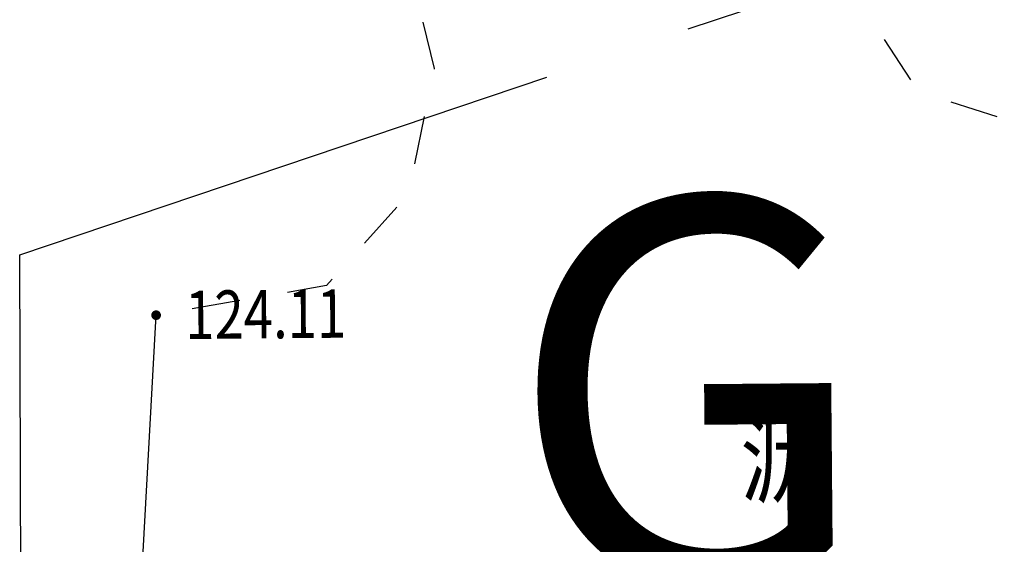
# Model space of a CAD drawing. Extents: x 508990 to 511239, y 3284818 to 3285493.
# Drawn here: x 509476 to 509496, y 3285092 to 3285103 of the extents above; entities that cross this region are included whole.
import ezdxf
from ezdxf.enums import TextEntityAlignment as Align

# ---------------------------------------------------------------- set-up
doc = ezdxf.new("R2010")
doc.units = 0
doc.linetypes.add('X6', pattern=[2, 1, -1])
doc.layers.get('0').update_dxf_attribs({"linetype": 'CONTINUOUS'})
for name, color, linetype in [('DLSS', 251, 'CONTINUOUS'), ('GCD', 251, 'CONTINUOUS'), ('JMD', 251, 'CONTINUOUS'), ('SXSS', 251, 'CONTINUOUS'), ('ZBTZ', 251, 'CONTINUOUS')]:
    doc.layers.add(name, color=color, linetype=linetype)
doc.styles.add('HZ', font='rs.shx', dxfattribs={"width": 0.8, "bigfont": 'hztxt.shx'})
doc.styles.add('宋体', font='SimSun.ttf')
doc.linetypes.add('1161', pattern='A,0,[149,AAA.SHX,S=0.15,R=0,X=0,Y=0],-1.6', length=1.6)
doc.linetypes.add('444', pattern='A,4.5,[145,AAA.SHX,S=1,R=0,X=0,Y=1],4.5,-0.5,[146,AAA.SHX,S=1,R=0,X=0,Y=0],-0.5', length=10)

# ---------------------------------------------------------------- blocks, each defined once
blk = doc.blocks.new('GC200')
at = {"linetype": 'Continuous', "const_width": 0.2, "flags": 128}
blk.add_lwpolyline([(-0.1, 0, 1), (0.1, 0, 1)], format="xyb", close=True, dxfattribs=at)

msp = doc.modelspace()

# ---------------------------------------------------------------- linework, layer by layer
at = {"layer": 'DLSS', "color": 8, "linetype": 'X6', "flags": 128}
for points, elevation in [([(509499.8115, 3285100.1699), (509498.3568, 3285100.3583), (509494.3206, 3285101.6282), (509490.3455, 3285107.7108)], 123.424), ([(509499.8115, 3285100.1699), (509498.3568, 3285100.3583), (509494.3206, 3285101.6282), (509490.3455, 3285107.7108)], 123.362), ([(509483.5688, 3285105.0137), (509484.295, 3285102.12), (509483.7537, 3285099.5061), (509482.067, 3285097.6254), (509478.5412, 3285097.0137)], 124.145), ([(509483.5688, 3285105.0137), (509484.295, 3285102.12), (509483.7537, 3285099.5061), (509482.067, 3285097.6254), (509478.5412, 3285097.0137)], 124.083)]:
    msp.add_lwpolyline(points, dxfattribs=dict(at, elevation=elevation))
at = {"layer": 'JMD', "color": 253, "linetype": '444', "flags": 128}
for points, elevation in [([(509489.5451, 3285102.9357), (509543.1783, 3285120.6101), (509555.9547, 3285114.6421), (509558.9234, 3285115.2028)], 125.116), ([(509489.5451, 3285102.9357), (509543.1783, 3285120.6101), (509555.9547, 3285114.6421), (509558.9234, 3285115.2028)], 125.054), ([(509476.1371, 3285073.5739), (509475.7514, 3285089.2831), (509475.7192, 3285098.2602), (509486.6227, 3285101.9352)], 125.161), ([(509476.1371, 3285073.5739), (509475.7514, 3285089.2831), (509475.7192, 3285098.2602), (509486.6227, 3285101.9352)], 125.099)]:
    msp.add_lwpolyline(points, dxfattribs=dict(at, elevation=elevation))
at = {"layer": 'ZBTZ', "color": 8, "linetype": '1161', "flags": 128}
for elevation in [124.164, 124.102]:
    msp.add_lwpolyline([(509478.1564, 3285089.9851), (509478.5412, 3285097.0137)], dxfattribs=dict(at, elevation=elevation))

# ---------------------------------------------------------------- block references
at = {"layer": 'GCD', "color": 9, "linetype": 'Continuous'}
ref = msp.add_blockref('GC200', (509478.5412, 3285097.0137, 124.173), dxfattribs=dict(at, xscale=0.5000000000017285, yscale=0.5000000000017285, zscale=0.5000000000017285, rotation=0.4986643944222608))
ref.add_attrib('height', '124.11', dxfattribs={"linetype": 'Continuous', "height": 1, "rotation": 0.49866, "style": 'HZ', "width": 0.8}).set_placement((509479.1412, 3285097.0189, 124.173), align=Align.MIDDLE_LEFT)
ref = msp.add_blockref('GC200', (509478.5412, 3285097.0137, 124.111), dxfattribs=dict(at, xscale=0.5000000000182792, yscale=0.5000000000182792, zscale=0.5000000000182792, rotation=0.4986643728313107))
ref.add_attrib('height', '124.11', dxfattribs={"linetype": 'Continuous', "height": 1, "rotation": 0.49866, "style": 'HZ', "width": 0.8}).set_placement((509479.1412, 3285097.0189, 124.111), align=Align.MIDDLE_LEFT)

# ---------------------------------------------------------------- texts
at = {"layer": 'JMD', "color": 253, "linetype": 'Continuous', "style": 'HZ', "width": 0.8}
for p in [(509491.445, 3285093.8456, 0.168), (509491.445, 3285093.8456, 0.106)]:
    msp.add_text('沥', height=1.5, rotation=0.49866, dxfattribs=at).set_placement(p, align=Align.MIDDLE)
at = {"layer": 'SXSS', "color": 5, "style": '宋体'}
msp.add_text('G', height=8, rotation=0.49866, dxfattribs=at).set_placement((509489.5653, 3285094.3997, 0.106), align=Align.MIDDLE)

doc.saveas('drawing.dxf')
